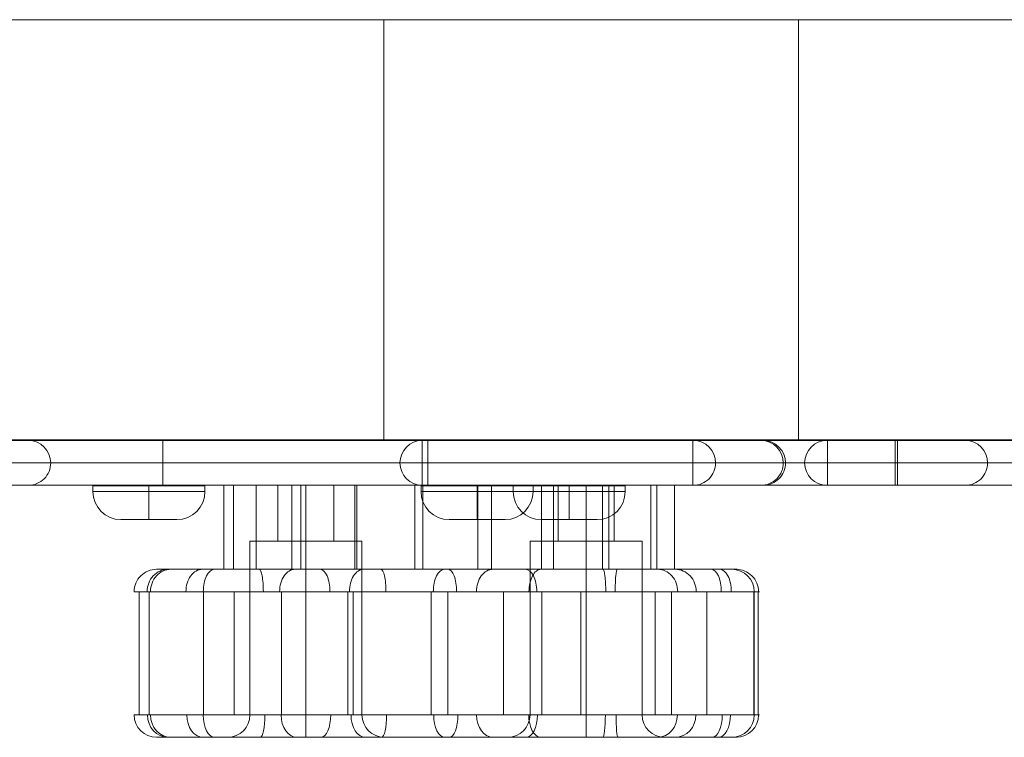
# Model space of a CAD drawing. Units: millimetres. Extents: x -14518 to 3182, y -7320 to 10080.
# Drawn here: x -6804 to -6628, y -3715 to -3587 of the extents above; entities that cross this region are included whole.
import ezdxf

# ---------------------------------------------------------------- set-up
doc = ezdxf.new("R2010")
doc.units = ezdxf.units.MM
doc.header["$MEASUREMENT"] = 0
for name, color, linetype, lineweight in [('Level 9', 7, 'Continuous', 0), ('themes2 - Level 25', 7, 'Continuous', 0), ('themes2 - Level 26', 7, 'Continuous', 0)]:
    doc.layers.add(name, color=color, linetype=linetype, lineweight=lineweight)

# ---------------------------------------------------------------- blocks, each defined once
blk = doc.blocks.new('From Smart Solid_87')
at = {"layer": 'themes2 - Level 25', "color": 148, "linetype": 'Continuous', "lineweight": 13}
for p, q in [((395.64, 4), (-395.64, 4)), ((-395.64, 4), (3.03, 4)), ((-43.26, 4), (-67.26, 4)), ((75.3, 4), (-67.23, 4)), ((-43.26, 4), (51.33, 4)), ((-43.26, 0), (-43.26, 4)), ((3.03, 4), (3.03, 0)), ((3.03, 4), (395.64, 4)), ((4.04, 0), (4.04, 4)), ((75.33, 4), (51.33, 4)), ((51.33, 4), (51.33, 0)), ((75.39, 4), (51.39, 4)), ((193.95, 4), (51.42, 4)), ((87.49, 4), (63.49, 4)), ((206.04, 4), (63.51, 4)), ((87.87, 4), (63.87, 4)), ((206.43, 4), (63.9, 4)), ((75.39, 4), (169.98, 4)), ((75.39, 0), (75.39, 4)), ((87.49, 4), (182.07, 4)), ((87.49, 0), (87.49, 4)), ((87.87, 4), (182.46, 4)), ((87.87, 0), (87.87, 4)), ((123.93, 4), (99.93, 4)), ((242.49, 4), (99.96, 4)), ((-399.58, 0), (-0.92, 0)), ((395.64, 0), (-395.64, 0)), ((-43.26, 0), (-63.26, 0)), ((71.31, 0), (-63.23, 0)), ((-43.26, 0), (51.33, 0)), ((-43.26, -4), (-43.26, 0)), ((-0.92, 0), (3.03, 0)), ((3.03, -4), (3.03, 0)), ((3.03, 0), (395.64, 0)), ((4.04, -4), (4.04, 0)), ((71.33, 0), (51.33, 0)), ((51.33, 0), (51.33, -4)), ((75.39, 0), (55.39, 0)), ((189.96, 0), (55.42, 0)), ((87.49, 0), (67.49, 0)), ((202.05, 0), (67.51, 0)), ((87.87, 0), (67.87, 0)), ((202.43, 0), (67.9, 0)), ((75.39, 0), (169.98, 0)), ((75.39, -4), (75.39, 0)), ((87.49, 0), (182.07, 0)), ((87.49, -4), (87.49, 0)), ((87.87, 0), (182.46, 0)), ((87.87, -4), (87.87, 0)), ((123.93, 0), (103.93, 0)), ((238.5, 0), (103.96, 0)), ((395.64, -4), (-395.64, -4)), ((-395.64, -4), (3.03, -4)), ((-43.26, -4), (-67.26, -4)), ((75.3, -4), (-67.23, -4)), ((-43.26, -4), (51.33, -4)), ((3.03, -4), (395.64, -4)), ((75.33, -4), (51.33, -4)), ((75.39, -4), (51.39, -4)), ((193.95, -4), (51.42, -4)), ((87.49, -4), (63.49, -4)), ((206.04, -4), (63.51, -4)), ((87.87, -4), (63.87, -4)), ((206.43, -4), (63.9, -4)), ((75.39, -4), (169.98, -4)), ((87.49, -4), (182.07, -4)), ((87.87, -4), (182.46, -4)), ((123.93, -4), (99.93, -4)), ((242.49, -4), (99.96, -4))]:
    blk.add_line(p, q, dxfattribs=at)
at = {"layer": 'themes2 - Level 25', "color": 148, "linetype": 'Continuous', "lineweight": 13, "extrusion": (0, 0, -1)}
for centre, ratio, start_param, end_param in [((-67.23, 0), 0.998765, 0, 1.570796), ((3.03, 0), 0.986394, 4.712389, 6.283185), ((51.42, 0), 0.998765, 0, 1.570796), ((63.51, 0), 0.998765, 0, 1.570796), ((63.9, 0), 0.998765, 0, 1.570796), ((75.3, 0), 0.998765, 4.712389, 6.283185), ((99.96, 0), 0.998765, 0, 1.570796), ((-67.23, 0), 0.998765, 1.570796, 3.141593), ((3.03, 0), 0.986394, 3.141593, 4.712389), ((51.42, 0), 0.998765, 1.570796, 3.141593), ((63.51, 0), 0.998765, 1.570796, 3.141593), ((63.9, 0), 0.998765, 1.570796, 3.141593), ((75.3, 0), 0.998765, 3.141593, 4.712389), ((99.96, 0), 0.998765, 1.570796, 3.141593)]:
    blk.add_ellipse(centre, major_axis=(0, 4), ratio=ratio, start_param=start_param, end_param=end_param, dxfattribs=at)
blk = doc.blocks.new('From Smart Solid_474')
at = {"layer": 'themes2 - Level 25', "color": 148, "linetype": 'Continuous', "lineweight": 13}
for p, q in [((-902.5, 37.5), (902.5, 37.5)), ((902.5, 37.5), (-902.5, 37.5)), ((902.5, -37.5), (-902.5, -37.5)), ((-902.5, -37.5), (902.5, -37.5))]:
    blk.add_line(p, q, dxfattribs=at)
blk = doc.blocks.new('From Smart Solid_478')
at = {"layer": 'themes2 - Level 26', "color": 7, "lineweight": 13}
for p, q in [((-39.47, 7.5), (-39.47, 22.5)), ((-37.75, 7.5), (-37.75, 22.5)), ((-33.72, 7.5), (-33.72, 22.5)), ((-29.83, 22.5), (-19.83, 22.5)), ((-29.83, 12.5), (-29.83, 22.5)), ((-27.37, 7.5), (-27.37, 22.5)), ((-25.74, 7.5), (-25.74, 22.5)), ((-24.83, 12.5), (-24.83, 22.5)), ((-24.83, 12.5), (-24.83, 22.5)), ((-19.83, 12.5), (-19.83, 22.5)), ((-16.11, 7.5), (-16.11, 22.5)), ((-15.73, 7.5), (-15.73, 22.5)), ((-5.41, 7.5), (-5.41, 22.5)), ((-3.96, 7.5), (-3.96, 22.5)), ((5.86, 7.5), (5.86, 22.5)), ((8.27, 7.5), (8.27, 22.5)), ((17.22, 7.5), (17.22, 22.5)), ((19.35, 7.5), (19.35, 22.5)), ((20.17, 22.5), (30.17, 22.5)), ((20.17, 12.5), (20.17, 22.5)), ((25.17, 12.5), (25.17, 22.5)), ((25.17, 12.5), (25.17, 22.5)), ((28.07, 7.5), (28.07, 22.5)), ((29.2, 7.5), (29.2, 22.5)), ((30.17, 12.5), (30.17, 22.5)), ((36.72, 7.5), (36.72, 22.5)), ((37.8, 7.5), (37.8, 22.5)), ((40.93, 7.5), (40.93, 22.5)), ((-34.83, 12.5), (-14.83, 12.5)), ((-34.83, -18.5), (-34.83, 12.5)), ((-29.83, 12.5), (-19.83, 12.5)), ((-24.83, -18.5), (-24.83, 12.5)), ((-24.83, -18.5), (-24.83, 12.5)), ((-14.83, -18.5), (-14.83, 12.5)), ((15.17, 12.5), (35.17, 12.5)), ((15.17, -18.5), (15.17, 12.5)), ((20.17, 12.5), (30.17, 12.5)), ((25.17, -18.5), (25.17, 12.5)), ((25.17, -18.5), (25.17, 12.5)), ((35.17, -18.5), (35.17, 12.5)), ((-54.6, -18.5), (-54.6, 3.5)), ((-52.78, -18.5), (-52.78, 3.5)), ((-43.14, -18.5), (-43.14, 3.5)), ((-37.65, -18.5), (-37.65, 3.5)), ((-29.2, -18.5), (-29.2, 3.5)), ((-17.38, -18.5), (-17.38, 3.5)), ((-16.42, -18.5), (-16.42, 3.5)), ((-2.46, -18.5), (-2.46, 3.5)), ((0.5, -18.5), (0.5, 3.5)), ((10.45, -18.5), (10.45, 3.5)), ((17.25, -18.5), (17.25, 3.5)), ((24.24, -18.5), (24.24, 3.5)), ((37.48, -18.5), (37.48, 3.5)), ((40.41, -18.5), (40.41, 3.5)), ((46.74, -18.5), (46.74, 3.5)), ((55.1, -18.5), (55.1, 3.5)), ((55.17, -18.5), (55.17, 3.5)), ((55.86, -18.5), (55.86, 3.5)), ((-34.83, -18.5), (-14.83, -18.5)), ((-24.83, -18.5), (-24.83, -22.5)), ((-24.83, -18.5), (-24.83, -22.5)), ((15.17, -18.5), (35.17, -18.5)), ((25.17, -18.5), (25.17, -22.5)), ((25.17, -18.5), (25.17, -22.5)), ((-38.83, -22.5), (-10.83, -22.5)), ((11.17, -22.5), (39.17, -22.5))]:
    blk.add_line(p, q, dxfattribs=at)
at = {"layer": 'themes2 - Level 26', "color": 7, "lineweight": 13, "extrusion": (0, 0, -1)}
for centre, start, end in [((-51.17, 3.5), 90, 180), ((38.83, -18.5), 180, 270), ((-11.17, -18.5), 180, 270)]:
    blk.add_arc(centre, 4, start, end, dxfattribs=at)
at = {"layer": 'themes2 - Level 26', "color": 7, "lineweight": 13}
for centre, start, end in [((-10.83, -18.5), 180, 270), ((39.17, -18.5), 180, 270), ((51.17, -18.5), 270, 0)]:
    blk.add_arc(centre, 4, start, end, dxfattribs=at)
at = {"layer": 'themes2 - Level 26', "color": 7, "lineweight": 13, "extrusion": (0, 0, -1)}
for centre, ratio, start_param, end_param in [((-51.49, 3.5), 0.999949, 1.570796, 3.141593), ((-49.44, 3.5), 0.934399, 1.570796, 3.141593), ((-48.97, 3.5), 0.899963, 1.570796, 3.141593), ((-43.33, 3.5), 0.72999, 1.570796, 3.141593), ((-41.17, 3.5), 0.49388, 1.570796, 3.141593), ((-26.79, 3.5), 0.682641, 1.570796, 3.141593), ((-14.52, 3.5), 0.638443, 1.570796, 3.141593), ((-0.13, 3.5), 0.492776, 1.570796, 3.141593), ((8.55, 3.5), 0.738619, 1.570796, 3.141593), ((17.11, 3.5), 0.533523, 1.570796, 3.141593), ((30.73, 3.5), 0.092507, 1.570796, 3.141593), ((-32.96, -18.5), 0.196378, 4.712389, 6.283185), ((-22.14, -18.5), 0.430603, 4.712389, 6.283185), ((-11.32, -18.5), 0.219764, 4.712389, 6.283185), ((0.76, -18.5), 0.385575, 4.712389, 6.283185), ((14.48, -18.5), 0.503686, 4.712389, 6.283185), ((28.16, -18.5), 0.111907, 4.712389, 6.283185), ((37.94, -18.5), 0.879697, 4.712389, 6.283185), ((41.02, -18.5), 0.938332, 4.712389, 6.283185), ((47.65, -18.5), 0.453738, 4.712389, 6.283185), ((48.85, -18.5), 0.514701, 4.712389, 6.283185), ((51.94, -18.5), 0.998731, 4.712389, 6.283185)]:
    blk.add_ellipse(centre, major_axis=(0, -4), ratio=ratio, start_param=start_param, end_param=end_param, dxfattribs=at)
at = {"layer": 'themes2 - Level 26', "color": 7, "lineweight": 13}
for centre, ratio, start_param, end_param in [((-33.17, 3.5), 0.184251, 1.570796, 3.141593), ((-22.28, 3.5), 0.430651, 1.570796, 3.141593), ((-11.45, 3.5), 0.225346, 1.570796, 3.141593), ((0.59, 3.5), 0.366372, 1.570796, 3.141593), ((14.33, 3.5), 0.509367, 1.570796, 3.141593), ((28.21, 3.5), 0.11578, 1.570796, 3.141593), ((37.98, 3.5), 0.884364, 1.570796, 3.141593), ((41.08, 3.5), 0.935085, 1.570796, 3.141593), ((47.52, 3.5), 0.444866, 1.570796, 3.141593), ((49.02, 3.5), 0.516041, 1.570796, 3.141593), ((51.94, 3.5), 0.998744, 1.570796, 3.141593), ((-51.49, -18.5), 0.999971, 4.712389, 6.283185), ((-49.39, -18.5), 0.932825, 4.712389, 6.283185), ((-48.97, -18.5), 0.900102, 4.712389, 6.283185), ((-43.2, -18.5), 0.725687, 4.712389, 6.283185), ((-41.17, -18.5), 0.49388, 4.712389, 6.283185), ((-26.46, -18.5), 0.701726, 4.712389, 6.283185), ((-14.25, -18.5), 0.634381, 4.712389, 6.283185), ((-0.03, -18.5), 0.499197, 4.712389, 6.283185), ((8.57, -18.5), 0.738644, 4.712389, 6.283185), ((17.07, -18.5), 0.535215, 4.712389, 6.283185), ((30.88, -18.5), 0.093752, 4.712389, 6.283185)]:
    blk.add_ellipse(centre, major_axis=(0, -4), ratio=ratio, start_param=start_param, end_param=end_param, dxfattribs=at)
for points, knots in [([(-39.47, 22.5), (-43.67, 22.5), (-27.57, 22.5), (-8.57, 22.5), (11.97, 22.5), (30.59, 22.5), (41.86, 22.5), (40.93, 22.5)], [0, 0, 0, 0, 0.268677, 0.365374, 0.590018, 0.785314, 1, 1, 1, 1]), ([(40.93, 22.5), (39.79, 22.5), (18.89, 22.5), (-16.98, 22.5), (-35.04, 22.5), (-39.47, 22.5)], [0, 0, 0, 0, 0.305936, 0.66688, 1, 1, 1, 1]), ([(51.17, 7.5), (51.17, 7.5), (51.52, 7.5), (51.81, 7.5), (51.85, 7.5), (51.9, 7.5), (51.93, 7.5), (51.62, 7.5), (51.17, 7.5), (50.44, 7.5), (50.05, 7.5), (48.09, 7.5), (46.45, 7.5), (43.61, 7.5), (42.46, 7.5), (40.05, 7.5), (39.86, 7.5), (38.52, 7.5), (38.19, 7.5), (37.22, 7.5), (36.54, 7.5), (34.4, 7.5), (32.8, 7.5), (27.61, 7.5), (23.75, 7.5), (16.93, 7.5), (14.08, 7.5), (8.99, 7.5), (6.65, 7.5), (2.61, 7.5), (1.15, 7.5), (-2.06, 7.5), (-3.84, 7.5), (-9.27, 7.5), (-12.9, 7.5), (-19.68, 7.5), (-22.92, 7.5), (-27.93, 7.5), (-29.63, 7.5), (-33.16, 7.5), (-35.04, 7.5), (-38.57, 7.5), (-40.11, 7.5), (-42.86, 7.5), (-44.1, 7.5), (-49.61, 7.5), (-51.87, 7.5), (-51.23, 7.5), (-50.35, 7.5), (-46.93, 7.5), (-44.38, 7.5), (-41.17, 7.5)], [0, 0, 0, 0, 0.03125, 0.03125, 0.039062, 0.039062, 0.046875, 0.046875, 0.054687, 0.054687, 0.0625, 0.0625, 0.09375, 0.09375, 0.125, 0.125, 0.1875, 0.1875, 0.203125, 0.203125, 0.21875, 0.21875, 0.25, 0.25, 0.3125, 0.3125, 0.375, 0.375, 0.4375, 0.4375, 0.46875, 0.46875, 0.5, 0.5, 0.5625, 0.5625, 0.625, 0.625, 0.65625, 0.65625, 0.6875, 0.6875, 0.71875, 0.71875, 0.75, 0.75, 0.875, 0.875, 0.9375, 0.9375, 1, 1, 1, 1]), ([(-39.47, 7.5), (-43.67, 7.5), (-27.57, 7.5), (-8.57, 7.5), (11.97, 7.5), (30.59, 7.5), (41.86, 7.5), (40.93, 7.5)], [0, 0, 0, 0, 0.268677, 0.365374, 0.590018, 0.785314, 1, 1, 1, 1]), ([(-41.17, 7.5), (-38.8, 7.5), (-36.19, 7.5), (-31.22, 7.5), (-28.84, 7.5), (-24.74, 7.5), (-22.8, 7.5), (-18.75, 7.5), (-16.69, 7.5), (-12.36, 7.5), (-10.11, 7.5), (-6.32, 7.5), (-5, 7.5), (-2.21, 7.5), (-0.73, 7.5), (1.91, 7.5), (3.1, 7.5), (5.37, 7.5), (6.45, 7.5), (9.72, 7.5), (11.9, 7.5), (16.76, 7.5), (19.45, 7.5), (25.05, 7.5), (27.9, 7.5), (33.55, 7.5), (36.37, 7.5), (42.03, 7.5), (44.96, 7.5), (48.8, 7.5), (50.04, 7.5), (51.46, 7.5), (51.87, 7.5), (52.19, 7.5), (52.13, 7.5), (52.18, 7.5), (52.09, 7.5), (51.65, 7.5), (51.17, 7.5), (51.17, 7.5)], [0, 0, 0, 0, 0.0625, 0.0625, 0.125, 0.125, 0.1875, 0.1875, 0.25, 0.25, 0.3125, 0.3125, 0.34375, 0.34375, 0.375, 0.375, 0.40625, 0.40625, 0.4375, 0.4375, 0.5, 0.5, 0.5625, 0.5625, 0.625, 0.625, 0.6875, 0.6875, 0.75, 0.75, 0.78125, 0.78125, 0.796875, 0.796875, 0.8125, 0.8125, 0.875, 0.875, 1, 1, 1, 1]), ([(40.93, 7.5), (39.79, 7.5), (18.89, 7.5), (-16.98, 7.5), (-35.04, 7.5), (-39.47, 7.5)], [0, 0, 0, 0, 0.305936, 0.66688, 1, 1, 1, 1]), ([(-43.14, 3.5), (-46.64, 3.5), (-49.53, 3.5), (-53.62, 3.5), (-54.81, 3.5), (-56.2, 3.5), (-54.23, 3.5), (-47.75, 3.5), (-45.04, 3.5), (-40.01, 3.5), (-38.11, 3.5), (-34.11, 3.5), (-32.11, 3.5), (-26.32, 3.5), (-22.73, 3.5), (-17.29, 3.5), (-15.46, 3.5), (-11.71, 3.5), (-9.77, 3.5), (-5.75, 3.5), (-3.74, 3.5), (-0.26, 3.5), (1.23, 3.5), (5.47, 3.5), (7.99, 3.5), (13.97, 3.5), (17.46, 3.5), (25.18, 3.5), (29.41, 3.5), (34.98, 3.5), (36.73, 3.5), (39.86, 3.5), (41.17, 3.5), (43.55, 3.5), (43.46, 3.5), (45.57, 3.5), (46.13, 3.5), (47.52, 3.5), (48.36, 3.5), (50.91, 3.5), (52.78, 3.5), (54.94, 3.5), (55.49, 3.5), (55.94, 3.5), (55.91, 3.5), (55.65, 3.5), (55.17, 3.5), (55.17, 3.5)], [0, 0, 0, 0, 0.0625, 0.0625, 0.125, 0.125, 0.25, 0.25, 0.3125, 0.3125, 0.34375, 0.34375, 0.375, 0.375, 0.4375, 0.4375, 0.46875, 0.46875, 0.5, 0.5, 0.53125, 0.53125, 0.5625, 0.5625, 0.625, 0.625, 0.6875, 0.6875, 0.75, 0.75, 0.78125, 0.78125, 0.8125, 0.8125, 0.875, 0.875, 0.890625, 0.890625, 0.90625, 0.90625, 0.9375, 0.9375, 0.953125, 0.953125, 0.96875, 0.96875, 1, 1, 1, 1]), ([(55.17, 3.5), (55.17, 3.5), (55.71, 3.5), (56.13, 3.5), (56.2, 3.5), (56.06, 3.5), (55.58, 3.5), (53.86, 3.5), (52.7, 3.5), (48.91, 3.5), (45.96, 3.5), (39.94, 3.5), (36.94, 3.5), (30.94, 3.5), (27.94, 3.5), (23.43, 3.5), (21.93, 3.5), (19.05, 3.5), (17.66, 3.5), (13.79, 3.5), (11.53, 3.5), (6.88, 3.5), (4.5, 3.5), (-1.16, 3.5), (-4.36, 3.5), (-9.97, 3.5), (-12.52, 3.5), (-19.65, 3.5), (-23.86, 3.5), (-29.18, 3.5), (-30.25, 3.5), (-32.65, 3.5), (-33.93, 3.5), (-37.88, 3.5), (-40.64, 3.5), (-43.14, 3.5)], [0, 0, 0, 0, 0.125, 0.125, 0.1875, 0.1875, 0.21875, 0.21875, 0.25, 0.25, 0.3125, 0.3125, 0.375, 0.375, 0.4375, 0.4375, 0.46875, 0.46875, 0.5, 0.5, 0.5625, 0.5625, 0.625, 0.625, 0.6875, 0.6875, 0.75, 0.75, 0.875, 0.875, 0.90625, 0.90625, 0.9375, 0.9375, 1, 1, 1, 1]), ([(55.17, -18.5), (55.17, -18.5), (55.67, -18.5), (55.92, -18.5), (55.93, -18.5), (55.38, -18.5), (54.74, -18.5), (52.5, -18.5), (50.64, -18.5), (48.11, -18.5), (47.3, -18.5), (45.94, -18.5), (45.43, -18.5), (43.43, -18.5), (43.53, -18.5), (41.05, -18.5), (39.72, -18.5), (36.57, -18.5), (34.81, -18.5), (29.21, -18.5), (25.05, -18.5), (17.32, -18.5), (13.83, -18.5), (7.95, -18.5), (5.44, -18.5), (1.25, -18.5), (-0.22, -18.5), (-3.7, -18.5), (-5.71, -18.5), (-9.71, -18.5), (-11.66, -18.5), (-15.41, -18.5), (-17.23, -18.5), (-22.66, -18.5), (-26.25, -18.5), (-31.97, -18.5), (-33.98, -18.5), (-37.96, -18.5), (-39.89, -18.5), (-44.96, -18.5), (-47.67, -18.5), (-54.24, -18.5), (-56.2, -18.5), (-54.81, -18.5), (-53.6, -18.5), (-49.54, -18.5), (-46.66, -18.5), (-43.14, -18.5)], [0, 0, 0, 0, 0.03125, 0.03125, 0.046875, 0.046875, 0.0625, 0.0625, 0.09375, 0.09375, 0.109375, 0.109375, 0.125, 0.125, 0.1875, 0.1875, 0.21875, 0.21875, 0.25, 0.25, 0.3125, 0.3125, 0.375, 0.375, 0.4375, 0.4375, 0.46875, 0.46875, 0.5, 0.5, 0.53125, 0.53125, 0.5625, 0.5625, 0.625, 0.625, 0.65625, 0.65625, 0.6875, 0.6875, 0.75, 0.75, 0.875, 0.875, 0.9375, 0.9375, 1, 1, 1, 1]), ([(-43.14, -18.5), (-40.58, -18.5), (-37.66, -18.5), (-33.58, -18.5), (-32.27, -18.5), (-29.86, -18.5), (-28.82, -18.5), (-23.53, -18.5), (-19.33, -18.5), (-12.23, -18.5), (-9.68, -18.5), (-4.1, -18.5), (-0.93, -18.5), (4.65, -18.5), (7.03, -18.5), (11.66, -18.5), (13.95, -18.5), (17.82, -18.5), (19.21, -18.5), (22.11, -18.5), (23.6, -18.5), (28.1, -18.5), (31.1, -18.5), (37.09, -18.5), (40.09, -18.5), (46.14, -18.5), (49.07, -18.5), (52.8, -18.5), (53.94, -18.5), (55.63, -18.5), (56.07, -18.5), (56.2, -18.5), (56.13, -18.5), (55.71, -18.5), (55.17, -18.5), (55.17, -18.5)], [0, 0, 0, 0, 0.0625, 0.0625, 0.09375, 0.09375, 0.125, 0.125, 0.25, 0.25, 0.3125, 0.3125, 0.375, 0.375, 0.4375, 0.4375, 0.5, 0.5, 0.53125, 0.53125, 0.5625, 0.5625, 0.625, 0.625, 0.6875, 0.6875, 0.75, 0.75, 0.78125, 0.78125, 0.8125, 0.8125, 0.875, 0.875, 1, 1, 1, 1]), ([(-41.17, -22.5), (-44.39, -22.5), (-46.94, -22.5), (-50.35, -22.5), (-51.24, -22.5), (-51.87, -22.5), (-49.57, -22.5), (-43.98, -22.5), (-42.75, -22.5), (-39.94, -22.5), (-38.4, -22.5), (-35.7, -22.5), (-34.77, -22.5), (-32.96, -22.5), (-32.07, -22.5), (-29.46, -22.5), (-27.77, -22.5), (-22.77, -22.5), (-19.53, -22.5), (-12.77, -22.5), (-9.14, -22.5), (-3.71, -22.5), (-1.95, -22.5), (1.26, -22.5), (2.7, -22.5), (6.69, -22.5), (9.01, -22.5), (14.05, -22.5), (16.93, -22.5), (23.68, -22.5), (27.55, -22.5), (32.72, -22.5), (34.35, -22.5), (36.5, -22.5), (37.17, -22.5), (38.15, -22.5), (38.5, -22.5), (39.84, -22.5), (40.01, -22.5), (42.37, -22.5), (43.5, -22.5), (46.29, -22.5), (47.91, -22.5), (50.26, -22.5), (51.1, -22.5), (51.96, -22.5), (51.89, -22.5), (51.87, -22.5), (51.82, -22.5), (51.54, -22.5), (51.17, -22.5), (51.17, -22.5)], [0, 0, 0, 0, 0.0625, 0.0625, 0.125, 0.125, 0.25, 0.25, 0.28125, 0.28125, 0.3125, 0.3125, 0.328125, 0.328125, 0.34375, 0.34375, 0.375, 0.375, 0.4375, 0.4375, 0.5, 0.5, 0.53125, 0.53125, 0.5625, 0.5625, 0.625, 0.625, 0.6875, 0.6875, 0.75, 0.75, 0.78125, 0.78125, 0.796875, 0.796875, 0.8125, 0.8125, 0.875, 0.875, 0.90625, 0.90625, 0.9375, 0.9375, 0.953125, 0.953125, 0.960937, 0.960937, 0.96875, 0.96875, 1, 1, 1, 1]), ([(51.17, -22.5), (51.17, -22.5), (51.64, -22.5), (52.08, -22.5), (52.18, -22.5), (52.13, -22.5), (52.19, -22.5), (51.92, -22.5), (51.52, -22.5), (50.14, -22.5), (48.93, -22.5), (45.08, -22.5), (42.18, -22.5), (36.52, -22.5), (33.7, -22.5), (28.06, -22.5), (25.2, -22.5), (19.64, -22.5), (16.9, -22.5), (12.05, -22.5), (9.85, -22.5), (5.49, -22.5), (3.35, -22.5), (-0.54, -22.5), (-1.99, -22.5), (-4.78, -22.5), (-6.09, -22.5), (-9.87, -22.5), (-12.1, -22.5), (-18.55, -22.5), (-22.46, -22.5), (-28.46, -22.5), (-30.87, -22.5), (-36, -22.5), (-38.75, -22.5), (-41.17, -22.5)], [0, 0, 0, 0, 0.125, 0.125, 0.1875, 0.1875, 0.203125, 0.203125, 0.21875, 0.21875, 0.25, 0.25, 0.3125, 0.3125, 0.375, 0.375, 0.4375, 0.4375, 0.5, 0.5, 0.5625, 0.5625, 0.625, 0.625, 0.65625, 0.65625, 0.6875, 0.6875, 0.75, 0.75, 0.875, 0.875, 0.9375, 0.9375, 1, 1, 1, 1])]:
    blk.add_open_spline(points, degree=3, knots=knots, dxfattribs=at)
blk = doc.blocks.new('From Smart Solid_630')
at = {"layer": 'themes2 - Level 26', "color": 253, "linetype": 'Continuous', "lineweight": 13}
for p, q in [((-10, 3), (10, 3)), ((-10, 2), (-10, 3)), ((-10, 2), (10, 2)), ((0, 2), (0, 3)), ((0, 2), (0, 3)), ((0, 2), (0, -3)), ((0, -3), (0, 2)), ((10, 2), (10, 3)), ((-5, -3), (5, -3))]:
    blk.add_line(p, q, dxfattribs=at)
blk.add_arc((-5, 2), 5, 180, 270, dxfattribs=at)
at = {"layer": 'themes2 - Level 26', "color": 253, "linetype": 'Continuous', "lineweight": 13, "extrusion": (0, 0, -1)}
blk.add_arc((-5, 2), 5, 180, 270, dxfattribs=at)
blk = doc.blocks.new('From Smart Solid_638')
at = {"layer": 'themes2 - Level 26', "color": 253, "linetype": 'Continuous', "lineweight": 13}
for p, q in [((-10, 3), (10, 3)), ((-10, 2), (-10, 3)), ((-10, 2), (10, 2)), ((0, 2), (0, 3)), ((0, 2), (0, 3)), ((0, 2), (0, -3)), ((0, -3), (0, 2)), ((10, 2), (10, 3)), ((-5, -3), (5, -3))]:
    blk.add_line(p, q, dxfattribs=at)
blk.add_arc((-5, 2), 5, 180, 270, dxfattribs=at)
at = {"layer": 'themes2 - Level 26', "color": 253, "linetype": 'Continuous', "lineweight": 13, "extrusion": (0, 0, -1)}
blk.add_arc((-5, 2), 5, 180, 270, dxfattribs=at)
blk = doc.blocks.new('From Smart Solid_639')
at = {"layer": 'themes2 - Level 26', "color": 253, "linetype": 'Continuous', "lineweight": 13}
for p, q in [((-10, 3), (10, 3)), ((-10, 2), (-10, 3)), ((-10, 2), (10, 2)), ((0, 2), (0, 3)), ((0, 2), (0, 3)), ((0, 2), (0, -3)), ((0, -3), (0, 2)), ((10, 2), (10, 3)), ((-5, -3), (5, -3))]:
    blk.add_line(p, q, dxfattribs=at)
blk.add_arc((-5, 2), 5, 180, 270, dxfattribs=at)
at = {"layer": 'themes2 - Level 26', "color": 253, "linetype": 'Continuous', "lineweight": 13, "extrusion": (0, 0, -1)}
blk.add_arc((-5, 2), 5, 180, 270, dxfattribs=at)
blk = doc.blocks.new('themes2')
at = {"layer": 'themes2 - Level 25', "color": 148, "linetype": 'Continuous', "lineweight": 13}
for points in [[(-6664.88, -3587.03), (-6738.85, -3587.03), (-7134.96, -3587.03), (-7060.99, -3587.03)], [(-6738.85, -3587.03), (-6738.85, -3662.03), (-7134.96, -3662.03), (-7134.96, -3587.03)], [(-6664.88, -3662.03), (-6664.88, -3587.03), (-7060.99, -3587.03), (-7060.99, -3662.03)], [(-6738.85, -3662.03), (-6664.88, -3662.03), (-7060.99, -3662.03), (-7134.96, -3662.03)]]:
    blk.add_3dface(points, dxfattribs=at)
for name, p in [('From Smart Solid_474', (-7319.38, -3624.53)), ('From Smart Solid_87', (-6735.07, -3666.17))]:
    blk.add_blockref(name, p, dxfattribs=at)
at = {"layer": 'themes2 - Level 26', "color": 253, "linetype": 'Continuous', "lineweight": 13}
for name, p in [('From Smart Solid_638', (-6780.78, -3673.29)), ('From Smart Solid_639', (-6722.22, -3673.29)), ('From Smart Solid_630', (-6705.78, -3673.29))]:
    blk.add_blockref(name, p, dxfattribs=at)
at = {"layer": 'themes2 - Level 26', "color": 7, "lineweight": 13}
blk.add_blockref('From Smart Solid_478', (-6727.93, -3692.67), dxfattribs=at)

msp = doc.modelspace()

# ---------------------------------------------------------------- block references
at = {"layer": 'Level 9', "color": 7, "linetype": 'Continuous', "lineweight": 0}
msp.add_blockref('themes2', (0, 0), dxfattribs=at)

doc.saveas('drawing.dxf')
